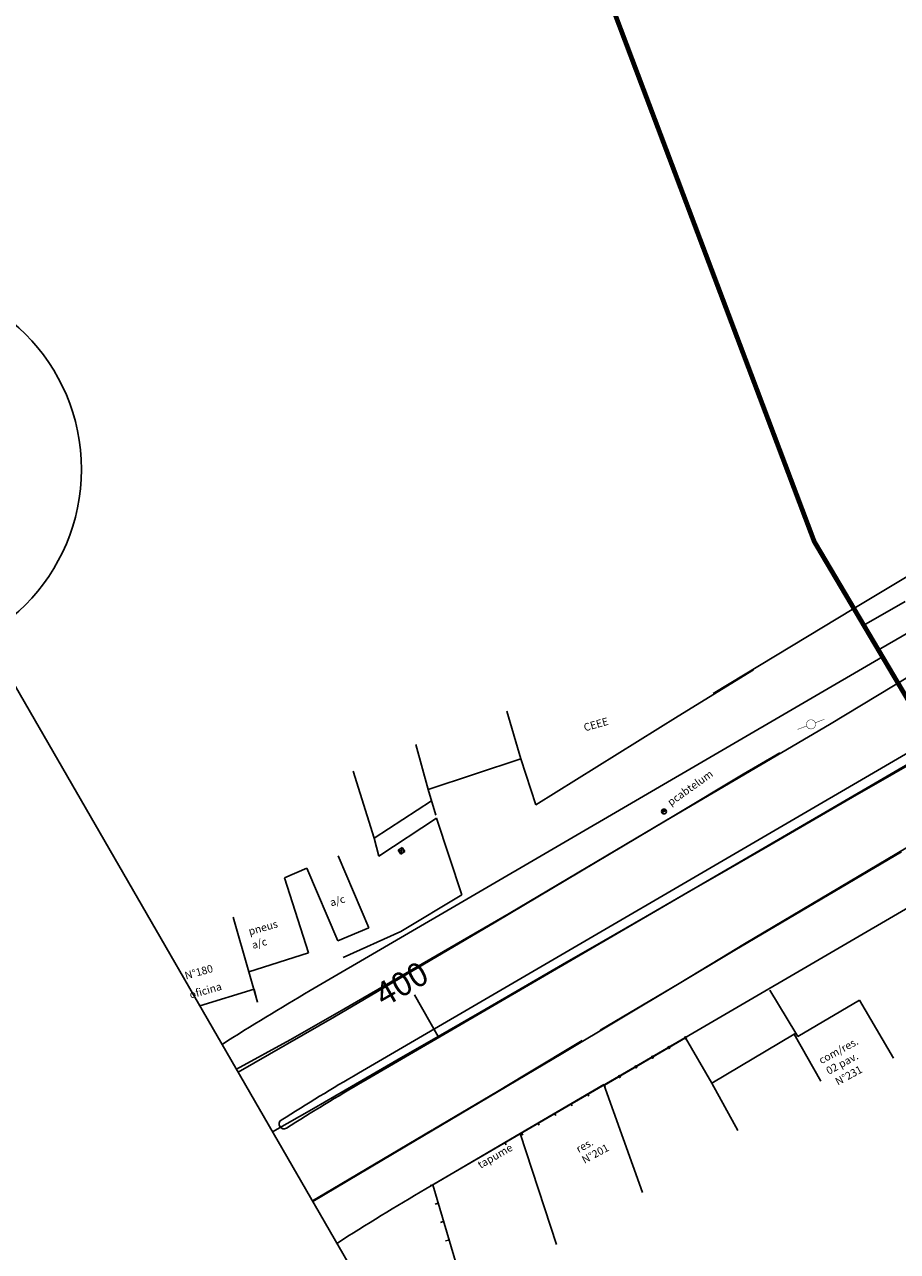
# Model space of a CAD drawing. Extents: x 187963 to 188988, y 1675814 to 1676408.
# Drawn here: x 188008 to 188027, y 1676006 to 1676031 of the extents above; entities that cross this region are included whole.
import ezdxf
from ezdxf.enums import TextEntityAlignment as Align

# ---------------------------------------------------------------- set-up
doc = ezdxf.new("R2010")
doc.units = 0
doc.header["$MEASUREMENT"] = 0
doc.linetypes.add('DASHED2', pattern=[0.375, 0.25, -0.125])
doc.layers.get('0').update_dxf_attribs({"linetype": 'CONTINUOUS'})
for name, color, linetype in [('ARTICULAÇÃO', 20, 'CONTINUOUS'), ('BALT-ANT-PASSEIO', 7, 'CONTINUOUS'), ('BALT-ANT-PROJETO-LINHA-GROSSA', 7, 'CONTINUOUS'), ('BALT_DIVISAS', 251, 'CONTINUOUS'), ('BALT_ESTRADA', 5, 'CONTINUOUS'), ('BALT_POSTE-FERRO', 251, 'CONTINUOUS'), ('BALTAZAR_EIXO_NOV99', 7, 'CONTINUOUS'), ('TRI_BORDO-ASFALTO', 251, 'CONTINUOUS'), ('TRI_BORDOS-PROJ-TRIANGULO', 5, 'CONTINUOUS'), ('TRI_CADASTRO-EST-TRIANG', 41, 'CONTINUOUS'), ('TRI_LINHAS', 9, 'CONTINUOUS'), ('TRI_MEIO-FIO', 40, 'CONTINUOUS'), ('TRI_MEIO-FIO-REBAIXADO', 31, 'CONTINUOUS')]:
    doc.layers.add(name, color=color, linetype=linetype)
doc.styles.add('ROMANS', font='romans')

# ---------------------------------------------------------------- blocks, each defined once
blk = doc.blocks.new('DIV')
blk.add_line((0, -50), (0, 50))
blk.add_circle((0, 40), 10)
for p in [(-4.675, 37.472), (4.521, 37.406), (-4.675, -42.528), (4.521, -42.594)]:
    blk.add_attdef('N', text='', height=6).set_placement(p, align=Align.CENTER)
blk = doc.blocks.new('PTF')
at = {"layer": 'BALT_POSTE-FERRO', "const_width": 0.05}
for points in [[(-1.5, 0), (-0.48, 0)], [(0.48, 0), (1.5, 0)]]:
    blk.add_lwpolyline(points, dxfattribs=at)
blk.add_lwpolyline([(-0.48, 0, 1), (0.48, 0, 1)], format="xyb", close=True, dxfattribs=at)
blk = doc.blocks.new('CX1')
at = {"layer": 'TRI_LINHAS'}
for p, q in [((-0.51, 0.51), (0.49, -0.49)), ((-0.51, -0.49), (-0.51, 0.51)), ((-0.51, 0.51), (0.49, 0.51)), ((-0.48, -0.49), (0.49, 0.51)), ((0.49, 0.51), (0.49, -0.49)), ((0.49, -0.49), (-0.51, -0.49))]:
    blk.add_line(p, q, dxfattribs=at)
blk = doc.blocks.new('*X8')
at = {"color": 0}
for p, q in [((181202.97, 681660.35), (181203.19, 681660.58)), ((181203.03, 681660.33), (181203.27, 681660.57)), ((181203.12, 681660.33), (181203.34, 681660.55)), ((181203.2, 681660.33), (181203.39, 681660.51)), ((181203.29, 681660.33), (181203.43, 681660.46)), ((181203.38, 681660.33), (181203.45, 681660.4))]:
    blk.add_line(p, q, dxfattribs=at)
blk = doc.blocks.new('PC')
for q in [(-0.25, 0), (0.25, 0)]:
    blk.add_line((0, 0), q)
at = {"layer": 'TRI_LINHAS'}
blk.add_circle((0, 0), 0.25, dxfattribs=at)
blk.add_blockref('*X8', (-181203.22, -681660.33), dxfattribs=at)

msp = doc.modelspace()

# ---------------------------------------------------------------- linework, layer by layer
at = {"linetype": 'DASHED2', "ltscale": 10, "const_width": 0.1}
msp.add_lwpolyline([(188023.558, 1675997.71), (188023.9, 1675997.907), (188027.364, 1675999.907), (188030.828, 1676001.907), (188034.292, 1676003.907), (188034.454, 1676004), (188028.855, 1676013.461), (188024.761, 1676020.38), (188019.391, 1676034.597)], dxfattribs=at)
at = {"layer": 'BALT-ANT-PASSEIO'}
msp.add_line((188025.796, 1676018.631), (188026.659, 1676019.13), dxfattribs=at)
at = {"layer": 'BALT-ANT-PROJETO-LINHA-GROSSA'}
msp.add_line((188026.101, 1676018.115), (188026.959, 1676018.61), dxfattribs=at)
at = {"layer": 'BALT_DIVISAS'}
msp.add_line((188025.588, 1676018.982), (188033.74, 1676023.883), dxfattribs=at)
at = {"layer": 'BALT_ESTRADA'}
for p, q in [((188025.078, 1676016.555), (188028.425, 1676018.576)), ((188021.652, 1676014.541), (188025.078, 1676016.555)), ((188018.103, 1676012.43), (188021.652, 1676014.541)), ((188026.582, 1676013.889), (188023.102, 1676011.838)), ((188014.731, 1676010.437), (188018.103, 1676012.43)), ((188023.102, 1676011.838), (188019.506, 1676009.68)), ((188012.713, 1676009.285), (188014.731, 1676010.437)), ((188019.506, 1676009.68), (188016.202, 1676007.721)), ((188016.202, 1676007.721), (188014.276, 1676006.577))]:
    msp.add_line(p, q, dxfattribs=at)
at = {"layer": 'BALTAZAR_EIXO_NOV99'}
for points in [[(188013.436, 1676008.032), (188013.436, 1676008.032), (188014.302, 1676008.532), (188015.168, 1676009.032), (188016.034, 1676009.532), (188016.9, 1676010.032), (188017.766, 1676010.532), (188018.632, 1676011.032), (188019.498, 1676011.532), (188020.364, 1676012.032), (188021.231, 1676012.532), (188022.097, 1676013.032), (188022.963, 1676013.532), (188023.829, 1676014.032), (188024.695, 1676014.532), (188025.561, 1676015.032), (188026.427, 1676015.532), (188027.293, 1676016.032)], [(188016.9, 1676010.032), (188016.4, 1676010.898)]]:
    msp.add_lwpolyline(points, dxfattribs=at)
at = {"layer": 'TRI_BORDO-ASFALTO'}
for p, q in [((188023.275, 1676015.517, 3.487), (188024.044, 1676015.963, 3.484)), ((188021.822, 1676014.646, 3.493), (188023.275, 1676015.517, 3.487)), ((188018.383, 1676012.6, 3.516), (188021.822, 1676014.646, 3.493)), ((188014.925, 1676010.599, 3.55), (188018.383, 1676012.6, 3.516)), ((188013.803, 1676009.957, 3.581), (188014.925, 1676010.599, 3.55)), ((188013.803, 1676009.957, 3.581), (188012.679, 1676009.343, 3.592))]:
    msp.add_line(p, q, dxfattribs=at)
at = {"layer": 'TRI_BORDOS-PROJ-TRIANGULO'}
for p, q in [((188014.222, 1676010.99), (188026.188, 1676017.969)), ((188027.207, 1676016.247), (188015.23, 1676009.262)), ((188015.33, 1676009.089), (188027.308, 1676016.075)), ((188028.632, 1676013.838), (188016.64, 1676006.843))]:
    msp.add_line(p, q, dxfattribs=at)
for centre, radius, start, end in [((188042.437, 1675962.695), 55.933, 120.2949, 122.5076), ((188041.83, 1675963.652), 52.8, 120.2515, 122.2993), ((188041.83, 1675963.652), 52.6, 120.2515, 122.2993), ((188013.67, 1676008.198), 0.1, 122.2993, 302.2993), ((188041.83, 1675963.652), 50, 120.2515, 122.7512)]:
    msp.add_arc(centre, radius, start, end, dxfattribs=at)
at = {"layer": 'TRI_CADASTRO-EST-TRIANG'}
for p, q in [((188022.649, 1676017.199), (188025.59, 1676018.979)), ((188023.493, 1676017.698, 3.515), (188021.917, 1676016.726, 3.509)), ((188018.624, 1676015.835, 3.418), (188018.334, 1676016.832, 3.576)), ((188021.917, 1676016.726, 3.509), (188018.942, 1676014.873, 3.507)), ((188016.685, 1676015.197, 3.544), (188016.433, 1676016.134, 3.576)), ((188016.685, 1676015.197, 3.544), (188018.624, 1676015.835, 3.418)), ((188018.942, 1676014.873, 3.507), (188018.624, 1676015.835, 3.418)), ((188015.557, 1676014.174, 3.596), (188015.121, 1676015.58, 3.576)), ((188016.847, 1676014.655, 3.585), (188016.685, 1676015.197, 3.544)), ((188016.755, 1676014.961, 3.562), (188015.557, 1676014.174, 3.596)), ((188015.654, 1676013.8, 3.733), (188016.862, 1676014.597, 3.728)), ((188017.391, 1676012.993, 3.557), (188016.862, 1676014.597, 3.728)), ((188015.654, 1676013.8, 3.733), (188015.557, 1676014.174, 3.596)), ((188015.447, 1676012.303, 3.569), (188014.806, 1676013.806, 3.569)), ((188014.153, 1676013.55, 3.576), (188013.681, 1676013.348, 3.576)), ((188014.802, 1676012.028, 3.576), (188014.153, 1676013.55, 3.576)), ((188014.183, 1676011.778, 3.566), (188013.681, 1676013.348, 3.566)), ((188016.118, 1676012.227, 3.552), (188017.391, 1676012.993, 3.557)), ((188012.938, 1676011.38, 3.599), (188012.608, 1676012.526, 3.576)), ((188014.802, 1676012.028, 3.576), (188015.447, 1676012.303, 3.569)), ((188016.118, 1676012.227, 3.552), (188014.907, 1676011.682, 3.565)), ((188012.938, 1676011.38, 3.599), (188014.183, 1676011.778, 3.566)), ((188013.122, 1676010.747, 3.571), (188012.938, 1676011.38, 3.599)), ((188013.046, 1676011.016, 3.571), (188011.912, 1676010.671, 3.587)), ((188013.122, 1676010.747, 3.571), (188013.046, 1676011.016, 3.571)), ((188024.373, 1676010.101, 3.601), (188023.835, 1676010.995, 3.506)), ((188024.414, 1676010.032, 3.601), (188025.704, 1676010.79, 3.53)), ((188025.704, 1676010.79, 3.53), (188026.419, 1676009.574, 3.53)), ((188020.374, 1676009.008, 3.558), (188022.067, 1676009.999, 3.543)), ((188022.067, 1676009.999, 3.543), (188022.618, 1676009.055, 3.622)), ((188022.618, 1676009.055, 3.622), (188024.339, 1676010.081, 3.601)), ((188024.339, 1676010.081, 3.601), (188024.373, 1676010.101, 3.601)), ((188024.339, 1676010.081, 3.601), (188024.901, 1676009.092, 3.583)), ((188024.373, 1676010.101, 3.601), (188024.414, 1676010.032, 3.601)), ((188018.614, 1676007.997, 3.535), (188020.363, 1676009.025, 3.558)), ((188020.363, 1676009.025, 3.558), (188020.389, 1676008.982, 3.558)), ((188020.363, 1676009.025, 3.558), (188020.374, 1676009.008, 3.558)), ((188020.363, 1676009.025, 3.558), (188021.166, 1676006.766, 3.535)), ((188022.618, 1676009.055, 3.622), (188023.164, 1676008.062, 3.591)), ((188019.674, 1676008.62, 3.558), (188019.699, 1676008.577, 3.558)), ((188020.019, 1676008.823, 3.558), (188020.044, 1676008.78, 3.558)), ((188019.329, 1676008.417, 3.558), (188019.354, 1676008.374, 3.558)), ((188018.984, 1676008.215, 3.558), (188019.009, 1676008.172, 3.558)), ((188016.787, 1676006.927, 3.604), (188018.614, 1676007.997, 3.535)), ((188018.614, 1676007.997, 3.535), (188019.373, 1676005.679, 3.535)), ((188018.639, 1676008.012, 3.558), (188018.664, 1676007.969, 3.558)), ((188018.294, 1676007.809, 3.558), (188018.32, 1676007.766, 3.558)), ((188016.787, 1676006.927, 3.604), (188016.726, 1676006.91, 3.604)), ((188016.787, 1676006.927, 3.604), (188017.472, 1676004.596, 3.604)), ((188016.896, 1676006.542, 3.604), (188016.834, 1676006.525, 3.604)), ((188017.004, 1676006.157, 3.604), (188016.943, 1676006.14, 3.604)), ((188017.113, 1676005.772, 3.604), (188017.051, 1676005.755, 3.604))]:
    msp.add_line(p, q, dxfattribs=at)
for centre in [(188022.067, 1676009.999, 3.543), (188021.722, 1676009.797, 3.543), (188021.031, 1676009.393, 3.543), (188021.377, 1676009.595, 3.543), (188020.686, 1676009.191, 3.543)]:
    msp.add_circle(centre, 0.02, dxfattribs=at)
at = {"layer": 'TRI_MEIO-FIO'}
for p, q in [((188021.934, 1676011.139, 3.501), (188022.788, 1676011.654, 3.457)), ((188018.702, 1676009.219, 3.509), (188019.907, 1676009.944, 3.488)), ((188016.793, 1676008.085, 3.533), (188018.135, 1676008.882, 3.52)), ((188014.268, 1676006.592, 3.574), (188014.691, 1676006.843, 3.57))]:
    msp.add_line(p, q, dxfattribs=at)
at = {"layer": 'TRI_MEIO-FIO-REBAIXADO'}
for p, q in [((188023.303, 1676011.965, 3.455), (188028.066, 1676014.794, 3.425)), ((188022.788, 1676011.654, 3.457), (188023.303, 1676011.965, 3.455)), ((188020.282, 1676010.163, 3.485), (188021.934, 1676011.139, 3.501)), ((188018.135, 1676008.882, 3.52), (188018.702, 1676009.219, 3.509)), ((188014.691, 1676006.843, 3.57), (188016.775, 1676008.075, 3.552))]:
    msp.add_line(p, q, dxfattribs=at)

# ---------------------------------------------------------------- block references
at = {"layer": 'ARTICULAÇÃO', "xscale": 0.4, "yscale": 0.4, "zscale": 0.4, "rotation": 29.99819055005683}
msp.add_blockref('DIV', (188013.436, 1676008.032), dxfattribs=at)
at = {"layer": 'BALT_POSTE-FERRO', "xscale": 0.2, "yscale": 0.2, "zscale": 0.2, "rotation": 20.69138546075511}
msp.add_blockref('PTF', (188024.692, 1676016.557), dxfattribs=at)
at = {"layer": 'TRI_CADASTRO-EST-TRIANG'}
for name, p, xscale, yscale, zscale, rotation in [('PC', (188021.619, 1676014.734, 3.517), 0.2, 0.2, 0.2, 30.44059268160136), ('CX1', (188016.127, 1676013.914, 3.579), 0.1, 0.1, 0.1, 213.9982964115395)]:
    msp.add_blockref(name, p, dxfattribs=dict(at, xscale=xscale, yscale=yscale, zscale=zscale, rotation=rotation))

# ---------------------------------------------------------------- texts
at = {"layer": 'BALTAZAR_EIXO_NOV99', "style": 'ROMANS'}
msp.add_text('400', height=0.5, rotation=29.9914, dxfattribs=at).set_placement((188015.766, 1676010.629))
at = {"layer": 'TRI_CADASTRO-EST-TRIANG', "style": 'ROMANS'}
for s, rotation, p in [('CEEE', 15.789, (188019.965, 1676016.409)), ('pcabtelum', 35.3764, (188021.761, 1676014.845, 3.517)), ('a/c', 15.789, (188014.659, 1676012.749)), ('pneus', 15.789, (188012.956, 1676012.145)), ('a/c', 15.789, (188013.025, 1676011.859)), ('N%%D180', 15.789, (188011.624, 1676011.22)), ('oficina', 15.789, (188011.721, 1676010.82)), ('com/res.', 28.4975, (188024.91, 1676009.448)), ('02 pav.', 28.4975, (188025.064, 1676009.226)), ('N%%d231', 28.4975, (188025.254, 1676009.001)), ('tapume', 29.9313, (188017.781, 1676007.261, 3.535)), ('res.', 28.4975, (188019.833, 1676007.592)), ('N%%D201', 28.4975, (188019.956, 1676007.364))]:
    msp.add_text(s, height=0.16, rotation=rotation, dxfattribs=at).set_placement(p)

doc.saveas('drawing.dxf')
